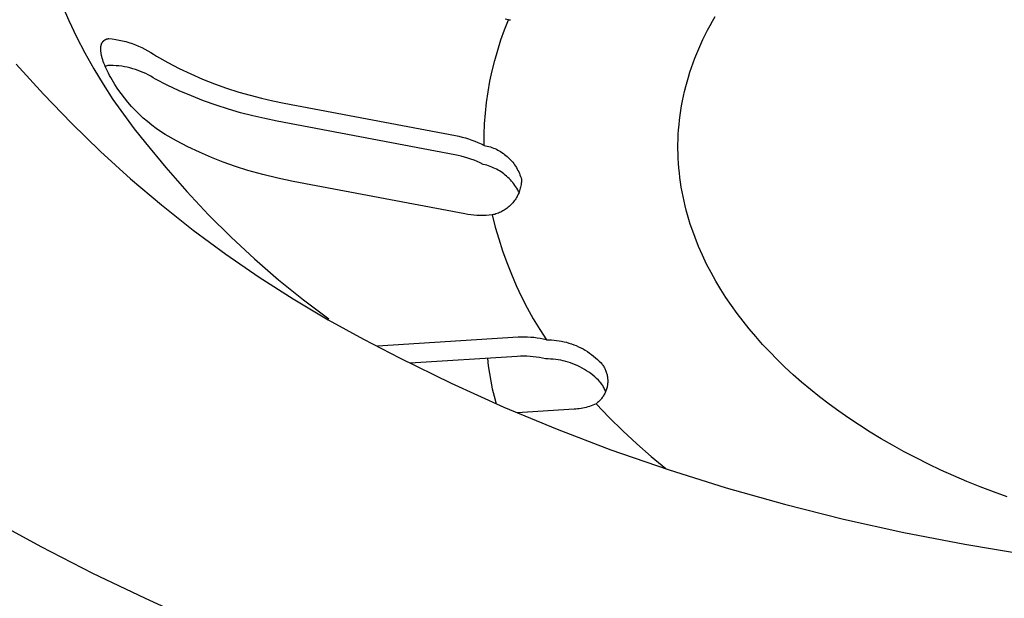
# Model space of a CAD drawing. Units: millimetres. Extents: x -931 to 987, y -764 to 838.
# Drawn here: x -553 to -532, y -583 to -570 of the extents above; entities that cross this region are included whole.
import ezdxf

# ---------------------------------------------------------------- set-up
doc = ezdxf.new("R2010")
doc.units = ezdxf.units.MM
doc.header["$MEASUREMENT"] = 0
doc.layers.add('Make2D$visible$lines', color=7, linetype='Continuous', true_color=0x000000)

msp = doc.modelspace()

# ---------------------------------------------------------------- linework, layer by layer
at = {"layer": 'Make2D$visible$lines', "color": 7, "true_color": 0xffffff}
for p, q in [((-552.383, -569.773), (-552.225, -570.137)), ((-552.225, -570.137), (-552.054, -570.497)), ((-542.666, -570.34), (-542.581, -570.121)), ((-542.581, -570.121), (-542.653, -570.11)), ((-542.581, -570.121), (-542.536, -570.12)), ((-538.158, -570.25), (-538.102, -570.151)), ((-538.102, -570.151), (-538.044, -570.051)), ((-542.745, -570.562), (-542.666, -570.34)), ((-538.263, -570.452), (-538.212, -570.351)), ((-538.212, -570.351), (-538.158, -570.25)), ((-552.054, -570.497), (-551.872, -570.85)), ((-551.489, -570.618), (-551.486, -570.614)), ((-551.486, -570.614), (-551.483, -570.61)), ((-551.483, -570.61), (-551.48, -570.606)), ((-551.48, -570.606), (-551.477, -570.602)), ((-551.477, -570.602), (-551.474, -570.599)), ((-551.474, -570.599), (-551.471, -570.595)), ((-551.471, -570.595), (-551.468, -570.591)), ((-551.468, -570.591), (-551.464, -570.588)), ((-551.464, -570.588), (-551.461, -570.584)), ((-551.461, -570.584), (-551.457, -570.581)), ((-551.457, -570.581), (-551.453, -570.578)), ((-551.453, -570.578), (-551.449, -570.575)), ((-551.449, -570.575), (-551.445, -570.572)), ((-551.445, -570.572), (-551.441, -570.569)), ((-551.441, -570.569), (-551.437, -570.566)), ((-551.437, -570.566), (-551.433, -570.564)), ((-551.433, -570.564), (-551.429, -570.561)), ((-551.429, -570.561), (-551.424, -570.558)), ((-551.424, -570.558), (-551.42, -570.556)), ((-551.42, -570.556), (-551.415, -570.554)), ((-551.415, -570.554), (-551.41, -570.552)), ((-551.41, -570.552), (-551.405, -570.55)), ((-551.405, -570.55), (-551.4, -570.548)), ((-551.4, -570.548), (-551.395, -570.546)), ((-551.395, -570.546), (-551.39, -570.544)), ((-551.39, -570.544), (-551.384, -570.542)), ((-551.384, -570.542), (-551.379, -570.541)), ((-551.379, -570.541), (-551.373, -570.539)), ((-551.373, -570.539), (-551.368, -570.538)), ((-551.368, -570.538), (-551.362, -570.537)), ((-551.362, -570.537), (-551.356, -570.536)), ((-551.356, -570.536), (-551.35, -570.535)), ((-551.35, -570.535), (-551.344, -570.534)), ((-551.344, -570.534), (-551.269, -570.542)), ((-551.269, -570.542), (-551.195, -570.553)), ((-551.195, -570.553), (-551.121, -570.567)), ((-551.121, -570.567), (-551.048, -570.583)), ((-551.048, -570.583), (-550.976, -570.602)), ((-550.976, -570.602), (-550.904, -570.623)), ((-542.816, -570.786), (-542.745, -570.562)), ((-538.36, -570.655), (-538.313, -570.553)), ((-538.313, -570.553), (-538.263, -570.452)), ((-551.522, -570.742), (-551.521, -570.729)), ((-551.522, -570.755), (-551.522, -570.742)), ((-551.522, -570.769), (-551.522, -570.755)), ((-551.522, -570.783), (-551.522, -570.769)), ((-551.521, -570.797), (-551.522, -570.783)), ((-551.521, -570.723), (-551.52, -570.717)), ((-551.521, -570.729), (-551.521, -570.723)), ((-551.52, -570.812), (-551.521, -570.797)), ((-551.52, -570.717), (-551.519, -570.711)), ((-551.518, -570.827), (-551.52, -570.812)), ((-551.519, -570.711), (-551.518, -570.705)), ((-551.518, -570.699), (-551.516, -570.693)), ((-551.518, -570.705), (-551.518, -570.699)), ((-551.516, -570.843), (-551.518, -570.827)), ((-551.516, -570.693), (-551.515, -570.688)), ((-551.515, -570.688), (-551.514, -570.682)), ((-551.514, -570.682), (-551.513, -570.677)), ((-551.513, -570.677), (-551.511, -570.671)), ((-551.511, -570.671), (-551.51, -570.666)), ((-551.51, -570.666), (-551.508, -570.661)), ((-551.508, -570.661), (-551.506, -570.656)), ((-551.506, -570.656), (-551.504, -570.651)), ((-551.504, -570.651), (-551.503, -570.646)), ((-551.503, -570.646), (-551.5, -570.641)), ((-551.5, -570.641), (-551.498, -570.636)), ((-551.498, -570.636), (-551.496, -570.632)), ((-551.496, -570.632), (-551.494, -570.627)), ((-551.494, -570.627), (-551.491, -570.623)), ((-551.491, -570.623), (-551.489, -570.618)), ((-550.904, -570.623), (-550.832, -570.646)), ((-550.832, -570.646), (-550.762, -570.673)), ((-550.762, -570.673), (-550.693, -570.701)), ((-550.693, -570.701), (-550.625, -570.732)), ((-550.625, -570.732), (-550.557, -570.765)), ((-550.557, -570.765), (-550.491, -570.801)), ((-550.491, -570.801), (-550.427, -570.839)), ((-542.88, -571.013), (-542.816, -570.786)), ((-538.449, -570.859), (-538.406, -570.757)), ((-538.406, -570.757), (-538.36, -570.655)), ((-551.872, -570.85), (-551.678, -571.197)), ((-551.514, -570.859), (-551.516, -570.843)), ((-551.511, -570.875), (-551.514, -570.859)), ((-551.507, -570.891), (-551.511, -570.875)), ((-551.504, -570.908), (-551.507, -570.891)), ((-551.5, -570.926), (-551.504, -570.908)), ((-551.49, -570.961), (-551.5, -570.926)), ((-551.479, -570.999), (-551.49, -570.961)), ((-551.467, -571.037), (-551.479, -570.999)), ((-551.452, -571.077), (-551.467, -571.037)), ((-550.427, -570.839), (-550.363, -570.879)), ((-550.363, -570.879), (-550.301, -570.922)), ((-550.301, -570.922), (-550.055, -571.059)), ((-542.936, -571.242), (-542.88, -571.013)), ((-538.529, -571.066), (-538.49, -570.962)), ((-538.49, -570.962), (-538.449, -570.859)), ((-553.376, -571.095), (-552.781, -571.754)), ((-551.678, -571.197), (-551.472, -571.537)), ((-551.436, -571.118), (-551.452, -571.077)), ((-551.418, -571.16), (-551.436, -571.118)), ((-551.37, -571.125), (-551.424, -571.146)), ((-551.399, -571.204), (-551.418, -571.16)), ((-551.377, -571.249), (-551.399, -571.204)), ((-551.354, -571.295), (-551.377, -571.249)), ((-551.309, -571.125), (-551.37, -571.125)), ((-551.247, -571.126), (-551.309, -571.125)), ((-551.186, -571.13), (-551.247, -571.126)), ((-551.124, -571.135), (-551.186, -571.13)), ((-551.063, -571.143), (-551.124, -571.135)), ((-551.002, -571.153), (-551.063, -571.143)), ((-550.942, -571.165), (-551.002, -571.153)), ((-550.882, -571.179), (-550.942, -571.165)), ((-550.822, -571.195), (-550.882, -571.179)), ((-550.763, -571.213), (-550.822, -571.195)), ((-550.705, -571.233), (-550.763, -571.213)), ((-550.648, -571.255), (-550.705, -571.233)), ((-550.591, -571.279), (-550.648, -571.255)), ((-550.055, -571.059), (-549.805, -571.189)), ((-549.805, -571.189), (-549.55, -571.31)), ((-542.985, -571.472), (-542.936, -571.242)), ((-538.6, -571.273), (-538.566, -571.17)), ((-538.566, -571.17), (-538.529, -571.066)), ((-551.33, -571.342), (-551.354, -571.295)), ((-551.303, -571.39), (-551.33, -571.342)), ((-551.275, -571.44), (-551.303, -571.39)), ((-551.212, -571.543), (-551.275, -571.44)), ((-550.535, -571.304), (-550.591, -571.279)), ((-550.48, -571.332), (-550.535, -571.304)), ((-550.426, -571.362), (-550.48, -571.332)), ((-550.373, -571.393), (-550.426, -571.362)), ((-550.321, -571.426), (-550.373, -571.393)), ((-550.063, -571.557), (-550.321, -571.426)), ((-549.55, -571.31), (-549.292, -571.422)), ((-549.292, -571.422), (-549.03, -571.526)), ((-543.026, -571.704), (-542.985, -571.472)), ((-538.663, -571.482), (-538.633, -571.378)), ((-538.633, -571.378), (-538.6, -571.273)), ((-551.472, -571.537), (-551.255, -571.871)), ((-551.145, -571.644), (-551.212, -571.543)), ((-551.076, -571.742), (-551.145, -571.644)), ((-549.801, -571.679), (-550.063, -571.557)), ((-549.535, -571.793), (-549.801, -571.679)), ((-549.03, -571.526), (-548.764, -571.621)), ((-548.764, -571.621), (-548.496, -571.708)), ((-538.741, -571.797), (-538.717, -571.692)), ((-538.717, -571.692), (-538.691, -571.587)), ((-538.691, -571.587), (-538.663, -571.482)), ((-552.781, -571.754), (-552.164, -572.393)), ((-551.255, -571.871), (-551.027, -572.196)), ((-551.003, -571.838), (-551.076, -571.742)), ((-550.926, -571.932), (-551.003, -571.838)), ((-549.266, -571.899), (-549.535, -571.793)), ((-548.993, -571.996), (-549.266, -571.899)), ((-548.496, -571.708), (-548.249, -571.779)), ((-548.249, -571.779), (-548, -571.844)), ((-548, -571.844), (-547.75, -571.902)), ((-547.75, -571.902), (-547.499, -571.953)), ((-543.059, -571.938), (-543.026, -571.704)), ((-538.782, -572.008), (-538.763, -571.902)), ((-538.763, -571.902), (-538.741, -571.797)), ((-550.847, -572.022), (-550.926, -571.932)), ((-550.764, -572.11), (-550.847, -572.022)), ((-550.678, -572.195), (-550.764, -572.11)), ((-548.718, -572.084), (-548.993, -571.996)), ((-548.454, -572.16), (-548.718, -572.084)), ((-547.499, -571.953), (-543.74, -572.663)), ((-543.084, -572.172), (-543.059, -571.938)), ((-538.815, -572.218), (-538.799, -572.113)), ((-538.799, -572.113), (-538.782, -572.008)), ((-551.027, -572.196), (-550.789, -572.514)), ((-550.59, -572.277), (-550.678, -572.195)), ((-550.498, -572.356), (-550.59, -572.277)), ((-548.189, -572.229), (-548.454, -572.16)), ((-547.922, -572.291), (-548.189, -572.229)), ((-547.654, -572.346), (-547.922, -572.291)), ((-543.102, -572.407), (-543.084, -572.172)), ((-538.838, -572.429), (-538.828, -572.324)), ((-538.828, -572.324), (-538.815, -572.218)), ((-552.164, -572.393), (-551.526, -573.012)), ((-550.789, -572.514), (-550.539, -572.824)), ((-550.404, -572.432), (-550.498, -572.356)), ((-550.308, -572.504), (-550.404, -572.432)), ((-550.209, -572.573), (-550.308, -572.504)), ((-543.758, -573.082), (-547.654, -572.346)), ((-543.112, -572.642), (-543.102, -572.407)), ((-538.854, -572.64), (-538.847, -572.535)), ((-538.847, -572.535), (-538.838, -572.429)), ((-550.108, -572.639), (-550.209, -572.573)), ((-549.861, -572.777), (-550.108, -572.639)), ((-543.74, -572.663), (-543.668, -572.678)), ((-543.668, -572.678), (-543.596, -572.695)), ((-543.596, -572.695), (-543.525, -572.715)), ((-543.525, -572.715), (-543.455, -572.737)), ((-543.455, -572.737), (-543.385, -572.76)), ((-543.385, -572.76), (-543.316, -572.786)), ((-543.115, -572.877), (-543.112, -572.642)), ((-538.861, -572.851), (-538.858, -572.746)), ((-538.858, -572.746), (-538.854, -572.64)), ((-550.539, -572.824), (-550.097, -573.365)), ((-549.611, -572.907), (-549.861, -572.777)), ((-549.356, -573.028), (-549.611, -572.907)), ((-543.316, -572.786), (-543.248, -572.815)), ((-543.248, -572.815), (-543.181, -572.845)), ((-543.181, -572.845), (-543.115, -572.877)), ((-543.115, -572.877), (-543.08, -572.884)), ((-543.08, -572.884), (-543.045, -572.892)), ((-543.045, -572.892), (-543.011, -572.901)), ((-543.011, -572.901), (-542.977, -572.911)), ((-542.977, -572.911), (-542.943, -572.923)), ((-542.943, -572.923), (-542.91, -572.935)), ((-542.91, -572.935), (-542.877, -572.949)), ((-542.877, -572.949), (-542.845, -572.964)), ((-542.845, -572.964), (-542.813, -572.98)), ((-542.813, -572.98), (-542.782, -572.997)), ((-538.861, -572.956), (-538.861, -572.851)), ((-538.859, -573.061), (-538.861, -572.956)), ((-551.526, -573.012), (-550.868, -573.608)), ((-549.097, -573.141), (-549.356, -573.028)), ((-548.834, -573.244), (-549.097, -573.141)), ((-543.685, -573.097), (-543.758, -573.082)), ((-543.614, -573.114), (-543.685, -573.097)), ((-543.543, -573.133), (-543.614, -573.114)), ((-543.472, -573.155), (-543.543, -573.133)), ((-543.402, -573.179), (-543.472, -573.155)), ((-543.333, -573.205), (-543.402, -573.179)), ((-543.265, -573.233), (-543.333, -573.205)), ((-542.782, -572.997), (-542.752, -573.015)), ((-542.752, -573.015), (-542.722, -573.034)), ((-542.722, -573.034), (-542.692, -573.054)), ((-542.692, -573.054), (-542.664, -573.075)), ((-542.664, -573.075), (-542.636, -573.097)), ((-542.636, -573.097), (-542.609, -573.12)), ((-542.609, -573.12), (-542.583, -573.144)), ((-542.583, -573.144), (-542.557, -573.169)), ((-542.557, -573.169), (-542.533, -573.195)), ((-542.533, -573.195), (-542.509, -573.221)), ((-538.855, -573.166), (-538.859, -573.061)), ((-538.849, -573.271), (-538.855, -573.166)), ((-550.097, -573.365), (-549.636, -573.89)), ((-548.569, -573.339), (-548.834, -573.244)), ((-548.3, -573.425), (-548.569, -573.339)), ((-543.198, -573.263), (-543.265, -573.233)), ((-543.132, -573.296), (-543.198, -573.263)), ((-543.094, -573.305), (-543.132, -573.296)), ((-543.057, -573.315), (-543.094, -573.305)), ((-543.02, -573.326), (-543.057, -573.315)), ((-542.983, -573.338), (-543.02, -573.326)), ((-542.947, -573.352), (-542.983, -573.338)), ((-542.912, -573.367), (-542.947, -573.352)), ((-542.876, -573.383), (-542.912, -573.367)), ((-542.842, -573.401), (-542.876, -573.383)), ((-542.808, -573.419), (-542.842, -573.401)), ((-542.775, -573.439), (-542.808, -573.419)), ((-542.509, -573.221), (-542.487, -573.249)), ((-542.487, -573.249), (-542.465, -573.277)), ((-542.465, -573.277), (-542.444, -573.305)), ((-542.444, -573.305), (-542.424, -573.335)), ((-542.424, -573.335), (-542.405, -573.365)), ((-542.405, -573.365), (-542.388, -573.396)), ((-542.388, -573.396), (-542.371, -573.427)), ((-538.841, -573.375), (-538.849, -573.271)), ((-538.831, -573.48), (-538.841, -573.375)), ((-550.868, -573.608), (-550.191, -574.183)), ((-547.97, -573.519), (-548.3, -573.425)), ((-547.637, -573.6), (-547.97, -573.519)), ((-547.301, -573.671), (-547.637, -573.6)), ((-542.742, -573.459), (-542.775, -573.439)), ((-542.71, -573.481), (-542.742, -573.459)), ((-542.679, -573.504), (-542.71, -573.481)), ((-542.649, -573.528), (-542.679, -573.504)), ((-542.619, -573.553), (-542.649, -573.528)), ((-542.59, -573.579), (-542.619, -573.553)), ((-542.563, -573.606), (-542.59, -573.579)), ((-542.536, -573.634), (-542.563, -573.606)), ((-542.51, -573.663), (-542.536, -573.634)), ((-542.371, -573.427), (-542.355, -573.459)), ((-542.355, -573.459), (-542.341, -573.491)), ((-542.341, -573.491), (-542.328, -573.524)), ((-542.328, -573.524), (-542.315, -573.558)), ((-542.315, -573.558), (-542.304, -573.591)), ((-542.304, -573.591), (-542.294, -573.625)), ((-542.294, -573.625), (-542.295, -573.653)), ((-538.819, -573.584), (-538.831, -573.48)), ((-538.805, -573.687), (-538.819, -573.584)), ((-543.538, -574.381), (-547.301, -573.671)), ((-542.485, -573.692), (-542.51, -573.663)), ((-542.461, -573.723), (-542.485, -573.692)), ((-542.438, -573.754), (-542.461, -573.723)), ((-542.417, -573.786), (-542.438, -573.754)), ((-542.396, -573.818), (-542.417, -573.786)), ((-542.376, -573.852), (-542.396, -573.818)), ((-542.358, -573.886), (-542.376, -573.852)), ((-542.327, -573.846), (-542.336, -573.872)), ((-542.32, -573.819), (-542.327, -573.846)), ((-542.313, -573.791), (-542.32, -573.819)), ((-542.308, -573.764), (-542.313, -573.791)), ((-542.303, -573.737), (-542.308, -573.764)), ((-542.3, -573.709), (-542.303, -573.737)), ((-542.297, -573.681), (-542.3, -573.709)), ((-542.295, -573.653), (-542.297, -573.681)), ((-538.788, -573.791), (-538.805, -573.687)), ((-538.77, -573.894), (-538.788, -573.791)), ((-549.636, -573.89), (-549.157, -574.4)), ((-542.435, -574.071), (-542.451, -574.094)), ((-542.42, -574.048), (-542.435, -574.071)), ((-542.405, -574.024), (-542.42, -574.048)), ((-542.392, -574), (-542.405, -574.024)), ((-542.379, -573.975), (-542.392, -574)), ((-542.367, -573.95), (-542.379, -573.975)), ((-542.355, -573.924), (-542.367, -573.95)), ((-542.341, -573.92), (-542.358, -573.886)), ((-542.345, -573.898), (-542.355, -573.924)), ((-542.336, -573.872), (-542.345, -573.898)), ((-538.75, -573.996), (-538.77, -573.894)), ((-538.729, -574.098), (-538.75, -573.996)), ((-550.191, -574.183), (-549.494, -574.735)), ((-542.653, -574.286), (-542.676, -574.301)), ((-542.63, -574.27), (-542.653, -574.286)), ((-542.607, -574.253), (-542.63, -574.27)), ((-542.585, -574.236), (-542.607, -574.253)), ((-542.564, -574.218), (-542.585, -574.236)), ((-542.544, -574.199), (-542.564, -574.218)), ((-542.524, -574.179), (-542.544, -574.199)), ((-542.505, -574.159), (-542.524, -574.179)), ((-542.486, -574.138), (-542.505, -574.159)), ((-542.468, -574.116), (-542.486, -574.138)), ((-542.451, -574.094), (-542.468, -574.116)), ((-538.705, -574.2), (-538.729, -574.098)), ((-538.679, -574.302), (-538.705, -574.2)), ((-549.157, -574.4), (-548.661, -574.892)), ((-543.472, -574.392), (-543.538, -574.381)), ((-543.405, -574.402), (-543.472, -574.392)), ((-543.338, -574.409), (-543.405, -574.402)), ((-543.271, -574.413), (-543.338, -574.409)), ((-543.204, -574.416), (-543.271, -574.413)), ((-543.136, -574.416), (-543.204, -574.416)), ((-543.069, -574.414), (-543.136, -574.416)), ((-543.002, -574.41), (-543.069, -574.414)), ((-542.934, -574.403), (-543.002, -574.41)), ((-542.907, -574.397), (-542.934, -574.403)), ((-542.934, -574.403), (-542.868, -574.668)), ((-542.88, -574.39), (-542.907, -574.397)), ((-542.853, -574.382), (-542.88, -574.39)), ((-542.827, -574.373), (-542.853, -574.382)), ((-542.801, -574.363), (-542.827, -574.373)), ((-542.775, -574.353), (-542.801, -574.363)), ((-542.75, -574.341), (-542.775, -574.353)), ((-542.725, -574.328), (-542.75, -574.341)), ((-542.7, -574.315), (-542.725, -574.328)), ((-542.676, -574.301), (-542.7, -574.315)), ((-538.651, -574.403), (-538.679, -574.302)), ((-538.622, -574.503), (-538.651, -574.403)), ((-538.591, -574.603), (-538.622, -574.503)), ((-542.868, -574.668), (-542.792, -574.93)), ((-538.558, -574.703), (-538.591, -574.603)), ((-538.487, -574.901), (-538.558, -574.703)), ((-549.494, -574.735), (-548.78, -575.263)), ((-548.661, -574.892), (-548.149, -575.368)), ((-542.792, -574.93), (-542.708, -575.19)), ((-538.409, -575.096), (-538.487, -574.901)), ((-538.324, -575.289), (-538.409, -575.096)), ((-548.78, -575.263), (-548.049, -575.767)), ((-548.149, -575.368), (-547.621, -575.825)), ((-542.708, -575.19), (-542.616, -575.446)), ((-538.233, -575.48), (-538.324, -575.289)), ((-542.616, -575.446), (-542.516, -575.7)), ((-538.135, -575.668), (-538.233, -575.48)), ((-548.049, -575.767), (-547.302, -576.247)), ((-542.516, -575.7), (-542.407, -575.951)), ((-538.032, -575.853), (-538.135, -575.668)), ((-547.621, -575.825), (-547.077, -576.265)), ((-542.407, -575.951), (-542.291, -576.197)), ((-537.923, -576.036), (-538.032, -575.853)), ((-542.291, -576.197), (-542.167, -576.44)), ((-537.808, -576.215), (-537.923, -576.036)), ((-537.689, -576.392), (-537.808, -576.215)), ((-547.302, -576.247), (-546.538, -576.702)), ((-547.077, -576.265), (-546.519, -576.685)), ((-542.167, -576.44), (-542.035, -576.679)), ((-537.564, -576.566), (-537.689, -576.392)), ((-537.434, -576.736), (-537.564, -576.566)), ((-546.538, -576.702), (-545.761, -577.131)), ((-542.035, -576.679), (-541.895, -576.913)), ((-537.298, -576.905), (-537.434, -576.736)), ((-542.367, -577.087), (-545.451, -577.281)), ((-542.298, -577.084), (-542.367, -577.087)), ((-542.228, -577.083), (-542.298, -577.084)), ((-542.159, -577.085), (-542.228, -577.083)), ((-542.09, -577.089), (-542.159, -577.085)), ((-542.021, -577.095), (-542.09, -577.089)), ((-541.952, -577.103), (-542.021, -577.095)), ((-541.895, -576.913), (-541.748, -577.143)), ((-537.156, -577.073), (-537.298, -576.905)), ((-537.006, -577.242), (-537.156, -577.073)), ((-545.761, -577.131), (-544.969, -577.534)), ((-541.883, -577.114), (-541.952, -577.103)), ((-541.815, -577.127), (-541.883, -577.114)), ((-541.748, -577.143), (-541.815, -577.127)), ((-541.748, -577.143), (-541.692, -577.143)), ((-541.692, -577.143), (-541.636, -577.145)), ((-541.636, -577.145), (-541.58, -577.149)), ((-541.58, -577.149), (-541.525, -577.155)), ((-541.525, -577.155), (-541.469, -577.163)), ((-541.469, -577.163), (-541.414, -577.172)), ((-541.414, -577.172), (-541.36, -577.184)), ((-541.36, -577.184), (-541.305, -577.197)), ((-541.305, -577.197), (-541.252, -577.213)), ((-541.252, -577.213), (-541.199, -577.23)), ((-541.199, -577.23), (-541.146, -577.249)), ((-541.146, -577.249), (-541.094, -577.27)), ((-541.094, -577.27), (-541.043, -577.293)), ((-541.043, -577.293), (-540.993, -577.317)), ((-536.849, -577.409), (-537.006, -577.242)), ((-542.385, -577.506), (-544.734, -577.654)), ((-542.315, -577.503), (-542.385, -577.506)), ((-542.246, -577.502), (-542.315, -577.503)), ((-542.177, -577.504), (-542.246, -577.502)), ((-542.107, -577.508), (-542.177, -577.504)), ((-542.038, -577.514), (-542.107, -577.508)), ((-541.97, -577.523), (-542.038, -577.514)), ((-541.901, -577.533), (-541.97, -577.523)), ((-540.993, -577.317), (-540.943, -577.343)), ((-540.943, -577.343), (-540.895, -577.371)), ((-540.895, -577.371), (-540.848, -577.4)), ((-540.848, -577.4), (-540.801, -577.432)), ((-540.801, -577.432), (-540.756, -577.464)), ((-540.756, -577.464), (-540.712, -577.498)), ((-540.712, -577.498), (-540.669, -577.534)), ((-536.685, -577.576), (-536.849, -577.409)), ((-544.969, -577.534), (-543.835, -578.095)), ((-543.041, -577.548), (-543.022, -577.716)), ((-543.022, -577.716), (-542.998, -577.884)), ((-541.833, -577.547), (-541.901, -577.533)), ((-541.765, -577.562), (-541.833, -577.547)), ((-541.709, -577.562), (-541.765, -577.562)), ((-541.654, -577.564), (-541.709, -577.562)), ((-541.598, -577.568), (-541.654, -577.564)), ((-541.542, -577.574), (-541.598, -577.568)), ((-541.487, -577.582), (-541.542, -577.574)), ((-541.432, -577.591), (-541.487, -577.582)), ((-541.377, -577.603), (-541.432, -577.591)), ((-541.323, -577.617), (-541.377, -577.603)), ((-541.27, -577.632), (-541.323, -577.617)), ((-541.216, -577.649), (-541.27, -577.632)), ((-541.164, -577.668), (-541.216, -577.649)), ((-541.112, -577.689), (-541.164, -577.668)), ((-541.061, -577.712), (-541.112, -577.689)), ((-541.011, -577.736), (-541.061, -577.712)), ((-540.961, -577.762), (-541.011, -577.736)), ((-540.669, -577.534), (-540.627, -577.571)), ((-540.627, -577.571), (-540.587, -577.61)), ((-540.587, -577.61), (-540.548, -577.65)), ((-540.548, -577.65), (-540.534, -577.666)), ((-540.534, -577.666), (-540.522, -577.683)), ((-540.522, -577.683), (-540.509, -577.7)), ((-540.509, -577.7), (-540.498, -577.718)), ((-540.498, -577.718), (-540.487, -577.736)), ((-540.487, -577.736), (-540.476, -577.754)), ((-536.514, -577.742), (-536.685, -577.576)), ((-536.335, -577.907), (-536.514, -577.742)), ((-542.998, -577.884), (-542.969, -578.05)), ((-540.913, -577.79), (-540.961, -577.762)), ((-540.865, -577.82), (-540.913, -577.79)), ((-540.819, -577.851), (-540.865, -577.82)), ((-540.774, -577.883), (-540.819, -577.851)), ((-540.73, -577.918), (-540.774, -577.883)), ((-540.687, -577.953), (-540.73, -577.918)), ((-540.645, -577.991), (-540.687, -577.953)), ((-540.476, -577.754), (-540.466, -577.773)), ((-540.466, -577.773), (-540.457, -577.792)), ((-540.457, -577.792), (-540.449, -577.811)), ((-540.449, -577.811), (-540.441, -577.831)), ((-540.441, -577.831), (-540.434, -577.85)), ((-540.434, -577.85), (-540.428, -577.871)), ((-540.428, -577.871), (-540.422, -577.891)), ((-540.422, -577.891), (-540.417, -577.911)), ((-540.417, -577.911), (-540.413, -577.932)), ((-540.413, -577.932), (-540.409, -577.953)), ((-540.409, -577.953), (-540.406, -577.974)), ((-536.149, -578.07), (-536.335, -577.907)), ((-543.835, -578.095), (-542.683, -578.617)), ((-542.969, -578.05), (-542.934, -578.216)), ((-540.605, -578.029), (-540.645, -577.991)), ((-540.566, -578.069), (-540.605, -578.029)), ((-540.551, -578.088), (-540.566, -578.069)), ((-540.538, -578.107), (-540.551, -578.088)), ((-540.524, -578.127), (-540.538, -578.107)), ((-540.512, -578.147), (-540.524, -578.127)), ((-540.5, -578.168), (-540.512, -578.147)), ((-540.489, -578.189), (-540.5, -578.168)), ((-540.413, -578.162), (-540.417, -578.183)), ((-540.409, -578.142), (-540.413, -578.162)), ((-540.406, -578.121), (-540.409, -578.142)), ((-540.406, -577.974), (-540.404, -577.995)), ((-540.404, -578.1), (-540.406, -578.121)), ((-540.404, -577.995), (-540.403, -578.016)), ((-540.403, -578.079), (-540.404, -578.1)), ((-540.403, -578.016), (-540.402, -578.037)), ((-540.402, -578.058), (-540.403, -578.079)), ((-540.402, -578.037), (-540.402, -578.058)), ((-535.956, -578.233), (-536.149, -578.07)), ((-542.934, -578.216), (-542.895, -578.381)), ((-542.895, -578.381), (-542.85, -578.544)), ((-540.499, -578.376), (-540.511, -578.394)), ((-540.488, -578.358), (-540.499, -578.376)), ((-540.479, -578.21), (-540.489, -578.189)), ((-540.477, -578.34), (-540.488, -578.358)), ((-540.469, -578.232), (-540.479, -578.21)), ((-540.467, -578.321), (-540.477, -578.34)), ((-540.46, -578.254), (-540.469, -578.232)), ((-540.458, -578.302), (-540.467, -578.321)), ((-540.451, -578.276), (-540.46, -578.254)), ((-540.45, -578.283), (-540.458, -578.302)), ((-540.442, -578.264), (-540.45, -578.283)), ((-540.435, -578.244), (-540.442, -578.264)), ((-540.428, -578.224), (-540.435, -578.244)), ((-540.422, -578.203), (-540.428, -578.224)), ((-540.417, -578.183), (-540.422, -578.203)), ((-535.756, -578.393), (-535.956, -578.233)), ((-540.801, -578.602), (-540.837, -578.613)), ((-540.764, -578.589), (-540.801, -578.602)), ((-540.728, -578.574), (-540.764, -578.589)), ((-540.693, -578.559), (-540.728, -578.574)), ((-540.658, -578.543), (-540.693, -578.559)), ((-540.641, -578.53), (-540.658, -578.543)), ((-540.658, -578.543), (-540.37, -578.847)), ((-540.625, -578.517), (-540.641, -578.53)), ((-540.608, -578.504), (-540.625, -578.517)), ((-540.593, -578.489), (-540.608, -578.504)), ((-540.578, -578.475), (-540.593, -578.489)), ((-540.563, -578.459), (-540.578, -578.475)), ((-540.549, -578.444), (-540.563, -578.459)), ((-540.536, -578.427), (-540.549, -578.444)), ((-540.523, -578.411), (-540.536, -578.427)), ((-540.511, -578.394), (-540.523, -578.411)), ((-535.548, -578.552), (-535.756, -578.393)), ((-535.333, -578.709), (-535.548, -578.552)), ((-542.683, -578.617), (-541.514, -579.103)), ((-541.141, -578.664), (-542.391, -578.743)), ((-541.102, -578.662), (-541.141, -578.664)), ((-541.064, -578.658), (-541.102, -578.662)), ((-541.026, -578.654), (-541.064, -578.658)), ((-540.987, -578.648), (-541.026, -578.654)), ((-540.949, -578.641), (-540.987, -578.648)), ((-540.912, -578.633), (-540.949, -578.641)), ((-540.874, -578.624), (-540.912, -578.633)), ((-540.837, -578.613), (-540.874, -578.624)), ((-535.111, -578.863), (-535.333, -578.709)), ((-540.37, -578.847), (-540.073, -579.142)), ((-534.882, -579.015), (-535.111, -578.863)), ((-534.647, -579.165), (-534.882, -579.015)), ((-541.514, -579.103), (-540.331, -579.553)), ((-540.073, -579.142), (-539.766, -579.427)), ((-534.404, -579.312), (-534.647, -579.165)), ((-539.766, -579.427), (-539.451, -579.702)), ((-534.154, -579.456), (-534.404, -579.312)), ((-533.898, -579.596), (-534.154, -579.456)), ((-540.331, -579.553), (-539.074, -579.989)), ((-533.636, -579.734), (-533.898, -579.596)), ((-539.451, -579.702), (-539.127, -579.968)), ((-533.368, -579.868), (-533.636, -579.734)), ((-533.093, -579.998), (-533.368, -579.868)), ((-539.074, -579.989), (-537.805, -580.387)), ((-532.812, -580.125), (-533.093, -579.998)), ((-532.526, -580.247), (-532.812, -580.125)), ((-532.235, -580.365), (-532.526, -580.247)), ((-537.805, -580.387), (-536.524, -580.748)), ((-531.938, -580.479), (-532.235, -580.365)), ((-531.637, -580.589), (-531.938, -580.479)), ((-536.524, -580.748), (-535.234, -581.073)), ((-553.934, -581.079), (-552.84, -581.675)), ((-535.234, -581.073), (-533.906, -581.368)), ((-533.906, -581.368), (-532.57, -581.627)), ((-532.57, -581.627), (-531.227, -581.85)), ((-552.84, -581.675), (-551.703, -582.258)), ((-551.703, -582.258), (-550.551, -582.812)), ((-550.551, -582.812), (-549.359, -583.351))]:
    msp.add_line(p, q, dxfattribs=at)

doc.saveas('drawing.dxf')
